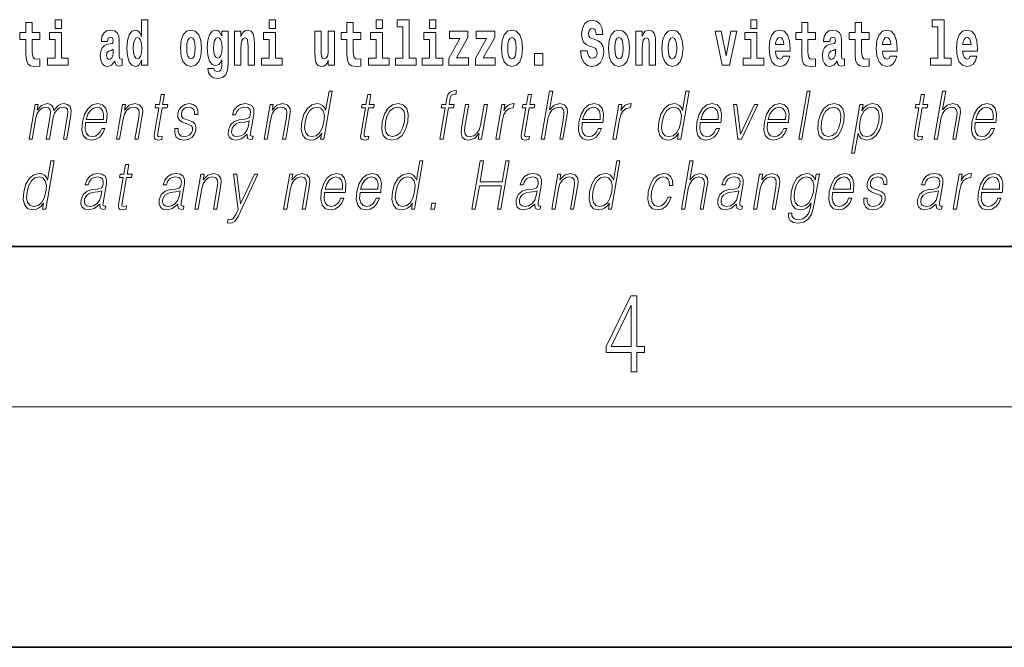
# Model space of a CAD drawing. Extents: x 0 to 210, y 0 to 297.
# Drawn here: x 162 to 187, y 0 to 16 of the extents above; entities that cross this region are included whole.
import ezdxf

# ---------------------------------------------------------------- set-up
doc = ezdxf.new("R2010")
doc.units = 0

msp = doc.modelspace()

# ---------------------------------------------------------------- linework, layer by layer
at = {"color": 7, "lineweight": 35}
for p, q in [((20, 10), (200, 10)), ((20, 10), (200, 10)), ((0, 0), (210, 0))]:
    msp.add_line(p, q, dxfattribs=at)
at = {"color": 7, "lineweight": 13}
msp.add_line((204, 6), (16, 6), dxfattribs=at)
for points in [[(162.885239, 15.339472), (162.695511, 15.339472), (162.695511, 15.588319), (162.539062, 15.588319), (162.539062, 15.339472), (162.390396, 15.339472), (162.390396, 15.16195), (162.539062, 15.16195), (162.539062, 14.783132), (162.549057, 14.64682), (162.584564, 14.55489), (162.652252, 14.504169), (162.758759, 14.486733), (162.885239, 14.494658), (162.885239, 14.67535), (162.812012, 14.66901), (162.752106, 14.68169), (162.716583, 14.71973), (162.699951, 14.781547), (162.695511, 14.863967), (162.695511, 15.16195), (162.885239, 15.16195)], [(163.268021, 15.654889), (163.268021, 15.439327), (163.424469, 15.439327), (163.424469, 15.654889)], [(165.424896, 14.648405), (165.424896, 14.51685), (165.583557, 14.51685), (165.583557, 15.654889), (165.424896, 15.654889), (165.424896, 15.23803), (165.392731, 15.309357), (165.357208, 15.360077), (165.317276, 15.388607), (165.270676, 15.398117), (165.186356, 15.366417), (165.119781, 15.277656), (165.076508, 15.135005), (165.060974, 14.943218), (165.076508, 14.749846), (165.119781, 14.60561), (165.186356, 14.51685), (165.270676, 14.486733), (165.31839, 14.496243), (165.358337, 14.524775), (165.392731, 14.575495)], [(168.611404, 15.65489), (168.611404, 15.439328), (168.767853, 15.439328), (168.767853, 15.65489)], [(170.900314, 15.339472), (170.710587, 15.339472), (170.710587, 15.58832), (170.554138, 15.58832), (170.554138, 15.339472), (170.405472, 15.339472), (170.405472, 15.16195), (170.554138, 15.16195), (170.554138, 14.783132), (170.564133, 14.646821), (170.59964, 14.55489), (170.667328, 14.504169), (170.773834, 14.486734), (170.900314, 14.494659), (170.900314, 14.675351), (170.827087, 14.669011), (170.767181, 14.681691), (170.731659, 14.719731), (170.715027, 14.781547), (170.710587, 14.863968), (170.710587, 15.16195), (170.900314, 15.16195)], [(171.283096, 15.65489), (171.283096, 15.439328), (171.439545, 15.439328), (171.439545, 15.65489)], [(171.806778, 15.477368), (171.951019, 15.477368), (171.951019, 14.692786), (171.767944, 14.692786), (171.767944, 14.51685), (172.284973, 14.51685), (172.284973, 14.692786), (172.107452, 14.692786), (172.107452, 15.65489), (171.806778, 15.65489)], [(172.618942, 15.65489), (172.618942, 15.439328), (172.775391, 15.439328), (172.775391, 15.65489)], [(176.943787, 15.288753), (176.924927, 15.439328), (176.871674, 15.551865), (176.786255, 15.62002), (176.669739, 15.64538), (176.564346, 15.62002), (176.483353, 15.548695), (176.431213, 15.439328), (176.413452, 15.298263), (176.425659, 15.182556), (176.46228, 15.096966), (176.524399, 15.036735), (176.613159, 14.997109), (176.689728, 14.971749), (176.74852, 14.944804), (176.785126, 14.905179), (176.798462, 14.840193), (176.789581, 14.778378), (176.766266, 14.732412), (176.727448, 14.702297), (176.677521, 14.692787), (176.628693, 14.705467), (176.589874, 14.741922), (176.564346, 14.800568), (176.554352, 14.879818), (176.389038, 14.879818), (176.411224, 14.713392), (176.468933, 14.589761), (176.55658, 14.51368), (176.670868, 14.486734), (176.796234, 14.51368), (176.888321, 14.585006), (176.946014, 14.700712), (176.965988, 14.852873), (176.949341, 14.986014), (176.90274, 15.073191), (176.8284, 15.130251), (176.72966, 15.168291), (176.665314, 15.188896), (176.619812, 15.214256), (176.590973, 15.252296), (176.582092, 15.314113), (176.607605, 15.404458), (176.637573, 15.429818), (176.678619, 15.440913), (176.717453, 15.429818), (176.74852, 15.401288), (176.775146, 15.301433), (176.775146, 15.288753)], [(180.634018, 15.654891), (180.634018, 15.439329), (180.790466, 15.439329), (180.790466, 15.654891)], [(182.255005, 15.339473), (182.065277, 15.339473), (182.065277, 15.588321), (181.908844, 15.588321), (181.908844, 15.339473), (181.760162, 15.339473), (181.760162, 15.161951), (181.908844, 15.161951), (181.908844, 14.783133), (181.918823, 14.646822), (181.95433, 14.554891), (182.022003, 14.50417), (182.12851, 14.486735), (182.255005, 14.49466), (182.255005, 14.675352), (182.181778, 14.669012), (182.121857, 14.681692), (182.086365, 14.719732), (182.069717, 14.781548), (182.065277, 14.863969), (182.065277, 15.161951), (182.255005, 15.161951)], [(183.590851, 15.339473), (183.401123, 15.339473), (183.401123, 15.588321), (183.24469, 15.588321), (183.24469, 15.339473), (183.096008, 15.339473), (183.096008, 15.161951), (183.24469, 15.161951), (183.24469, 14.783134), (183.254669, 14.646822), (183.290176, 14.554891), (183.357849, 14.50417), (183.464355, 14.486735), (183.590851, 14.49466), (183.590851, 14.675352), (183.517624, 14.669012), (183.457703, 14.681692), (183.422211, 14.719732), (183.405563, 14.781549), (183.401123, 14.863969), (183.401123, 15.161951), (183.590851, 15.161951)], [(185.165237, 15.477369), (185.309479, 15.477369), (185.309479, 14.692787), (185.126404, 14.692787), (185.126404, 14.51685), (185.643433, 14.51685), (185.643433, 14.692787), (185.465912, 14.692787), (185.465912, 15.654891), (185.165237, 15.654891)], [(163.595322, 14.692785), (163.424469, 14.692785), (163.424469, 15.339472), (163.123779, 15.339472), (163.123779, 15.16195), (163.268021, 15.16195), (163.268021, 14.692785), (163.078293, 14.692785), (163.078293, 14.516849), (163.595322, 14.516849)], [(164.573914, 15.11123), (164.59166, 15.19365), (164.648254, 15.22218), (164.700394, 15.19999), (164.71814, 15.13659), (164.711487, 15.087454), (164.689301, 15.063679), (164.649353, 15.054169), (164.587219, 15.044659), (164.502899, 15.012959), (164.441864, 14.954313), (164.405258, 14.870307), (164.393066, 14.760942), (164.405258, 14.64682), (164.441864, 14.559645), (164.500671, 14.507339), (164.580566, 14.486733), (164.67598, 14.52002), (164.759186, 14.619875), (164.771393, 14.562815), (164.794708, 14.524775), (164.827988, 14.505754), (164.875702, 14.497828), (164.938934, 14.510509), (164.938934, 14.67535), (164.912308, 14.670595), (164.876801, 14.6912), (164.870148, 14.756186), (164.870148, 15.13342), (164.856842, 15.249125), (164.816895, 15.331547), (164.746979, 15.380682), (164.648254, 15.398117), (164.552826, 15.377512), (164.481812, 15.322037), (164.436325, 15.23486), (164.421906, 15.12391), (164.421906, 15.111229)], [(166.394608, 14.941633), (166.412354, 14.746676), (166.464508, 14.604025), (166.547729, 14.51685), (166.658661, 14.486734), (166.768509, 14.51685), (166.851715, 14.604025), (166.90387, 14.746676), (166.922729, 14.941633), (166.90387, 15.135005), (166.851715, 15.279242), (166.767395, 15.366417), (166.657562, 15.398117), (166.547729, 15.366417), (166.464508, 15.279242), (166.412354, 15.135005)], [(167.432007, 14.52636), (167.425339, 14.455033), (167.405365, 14.402728), (167.369873, 14.372613), (167.316605, 14.361518), (167.253357, 14.382123), (167.232285, 14.439183), (167.083618, 14.439183), (167.083618, 14.436013), (167.099152, 14.331403), (167.145752, 14.253736), (167.223419, 14.206186), (167.331024, 14.188751), (167.448639, 14.212526), (167.527405, 14.279098), (167.570679, 14.394803), (167.585114, 14.55489), (167.585114, 15.369587), (167.432007, 15.369587), (167.432007, 15.244371), (167.362091, 15.360077), (167.321045, 15.388607), (167.272217, 15.398117), (167.187897, 15.366417), (167.121338, 15.279242), (167.078064, 15.141345), (167.062531, 14.960653), (167.078064, 14.767282), (167.121338, 14.62463), (167.187897, 14.53587), (167.272217, 14.505754), (167.358765, 14.540625), (167.394272, 14.58976), (167.432007, 14.662671)], [(167.749313, 15.368002), (167.749313, 14.51685), (167.907974, 14.51685), (167.907974, 14.940048), (167.912415, 15.055755), (167.929047, 15.138175), (167.961227, 15.18731), (168.011169, 15.204745), (168.052216, 15.188895), (168.074402, 15.147685), (168.082169, 15.07953), (168.084381, 14.990768), (168.084381, 14.51685), (168.243042, 14.51685), (168.243042, 15.033564), (168.237488, 15.185725), (168.215302, 15.299847), (168.164276, 15.371172), (168.073288, 15.396532), (168.020035, 15.387022), (167.975647, 15.358492), (167.939041, 15.309357), (167.907974, 15.238031), (167.907974, 15.368002)], [(168.938705, 14.692786), (168.767853, 14.692786), (168.767853, 15.339472), (168.467163, 15.339472), (168.467163, 15.16195), (168.611404, 15.16195), (168.611404, 14.692786), (168.421677, 14.692786), (168.421677, 14.51685), (168.938705, 14.51685)], [(170.246811, 14.51685), (170.246811, 15.368002), (170.088165, 15.368002), (170.088165, 14.944803), (170.082611, 14.827513), (170.065964, 14.745091), (170.033783, 14.695956), (169.98497, 14.680106), (169.941696, 14.694371), (169.91951, 14.738751), (169.911743, 14.810078), (169.910645, 14.906763), (169.910645, 15.368002), (169.751984, 15.368002), (169.751984, 14.851288), (169.756409, 14.697541), (169.778595, 14.58342), (169.829636, 14.51368), (169.921722, 14.488319), (169.974976, 14.497829), (170.019363, 14.524775), (170.055969, 14.57391), (170.088165, 14.646821), (170.088165, 14.51685)], [(171.610397, 14.692786), (171.439545, 14.692786), (171.439545, 15.339472), (171.138855, 15.339472), (171.138855, 15.16195), (171.283096, 15.16195), (171.283096, 14.692786), (171.093369, 14.692786), (171.093369, 14.51685), (171.610397, 14.51685)], [(172.946243, 14.692786), (172.775391, 14.692786), (172.775391, 15.339472), (172.474701, 15.339472), (172.474701, 15.161951), (172.618942, 15.161951), (172.618942, 14.692786), (172.429214, 14.692786), (172.429214, 14.51685), (172.946243, 14.51685)], [(173.574219, 15.209501), (173.574219, 15.368003), (173.111557, 15.368003), (173.111557, 15.184141), (173.373413, 15.184141), (173.093811, 14.683276), (173.093811, 14.51685), (173.589752, 14.51685), (173.589752, 14.700711), (173.286865, 14.700711)], [(174.242157, 15.209501), (174.242157, 15.368003), (173.77948, 15.368003), (173.77948, 15.184141), (174.041321, 15.184141), (173.761719, 14.683276), (173.761719, 14.51685), (174.25769, 14.51685), (174.25769, 14.700711), (173.954788, 14.700711)], [(174.409683, 14.941634), (174.427429, 14.746677), (174.479584, 14.604026), (174.562805, 14.51685), (174.673737, 14.486734), (174.783585, 14.51685), (174.866791, 14.604026), (174.918945, 14.746677), (174.937805, 14.941634), (174.918945, 15.135006), (174.866791, 15.279242), (174.782471, 15.366418), (174.672638, 15.398118), (174.562805, 15.366418), (174.479584, 15.279242), (174.427429, 15.135006)], [(177.081375, 14.941634), (177.099121, 14.746677), (177.151276, 14.604026), (177.234497, 14.51685), (177.345428, 14.486735), (177.455276, 14.51685), (177.538483, 14.604026), (177.590637, 14.746677), (177.609497, 14.941634), (177.590637, 15.135006), (177.538483, 15.279243), (177.454163, 15.366418), (177.34433, 15.398118), (177.234497, 15.366418), (177.151276, 15.279243), (177.099121, 15.135006)], [(177.768158, 15.368003), (177.768158, 14.51685), (177.926819, 14.51685), (177.926819, 14.940049), (177.931259, 15.055756), (177.947906, 15.138176), (177.980072, 15.187311), (178.029999, 15.204746), (178.071045, 15.188896), (178.093246, 15.147686), (178.101013, 15.079531), (178.103241, 14.990769), (178.103241, 14.51685), (178.261887, 14.51685), (178.261887, 15.033565), (178.256348, 15.185726), (178.234161, 15.299848), (178.183105, 15.371173), (178.092133, 15.396533), (178.038879, 15.387023), (177.994507, 15.358493), (177.957886, 15.309358), (177.926819, 15.238031), (177.926819, 15.368003)], [(178.417221, 14.941634), (178.434967, 14.746677), (178.487122, 14.604026), (178.570343, 14.51685), (178.681274, 14.486735), (178.791122, 14.51685), (178.874329, 14.604026), (178.926483, 14.746677), (178.945343, 14.941634), (178.926483, 15.135006), (178.874329, 15.279243), (178.790009, 15.366418), (178.680176, 15.398118), (178.570343, 15.366418), (178.487122, 15.279243), (178.434967, 15.135006)], [(179.747528, 15.368003), (179.926147, 14.51685), (180.109222, 14.51685), (180.285629, 15.368003), (180.138062, 15.368003), (180.019348, 14.756187), (179.896194, 15.368003)], [(180.961319, 14.692787), (180.790466, 14.692787), (180.790466, 15.339473), (180.489777, 15.339473), (180.489777, 15.161951), (180.634018, 15.161951), (180.634018, 14.692787), (180.44429, 14.692787), (180.44429, 14.51685), (180.961319, 14.51685)], [(181.442841, 14.745092), (181.409561, 14.691202), (181.361847, 14.672182), (181.319687, 14.684862), (181.286407, 14.722902), (181.261993, 14.786303), (181.2509, 14.873479), (181.622589, 14.873479), (181.623688, 14.930539), (181.605942, 15.131836), (181.553802, 15.279243), (181.470581, 15.368003), (181.357422, 15.398119), (181.249786, 15.366418), (181.16658, 15.277658), (181.113312, 15.133421), (181.095566, 14.943219), (181.113312, 14.749847), (181.16658, 14.605612), (181.247574, 14.51685), (181.354095, 14.486735), (181.442841, 14.502585), (181.513855, 14.548551), (181.568222, 14.627802), (181.609268, 14.745092)], [(182.607819, 15.111231), (182.62558, 15.193652), (182.682159, 15.222182), (182.734314, 15.199992), (182.75206, 15.136591), (182.745407, 15.087456), (182.723206, 15.063681), (182.683273, 15.054171), (182.62114, 15.044661), (182.536819, 15.01296), (182.4758, 14.954314), (182.439178, 14.870309), (182.426971, 14.760942), (182.439178, 14.646822), (182.4758, 14.559646), (182.534607, 14.50734), (182.614487, 14.486735), (182.7099, 14.52002), (182.793121, 14.619877), (182.805328, 14.562816), (182.828613, 14.524776), (182.861908, 14.505755), (182.909607, 14.49783), (182.972855, 14.51051), (182.972855, 14.675352), (182.946228, 14.670597), (182.910721, 14.691202), (182.904068, 14.756187), (182.904068, 15.133421), (182.890747, 15.249127), (182.8508, 15.331548), (182.780914, 15.380684), (182.682159, 15.398119), (182.586746, 15.377514), (182.515747, 15.322038), (182.470245, 15.234862), (182.455826, 15.123911), (182.455826, 15.111231)], [(184.114532, 14.745092), (184.081253, 14.691202), (184.033539, 14.672182), (183.991379, 14.684862), (183.958099, 14.722902), (183.933685, 14.786304), (183.922592, 14.873479), (184.294281, 14.873479), (184.29538, 14.930539), (184.277634, 15.131836), (184.225494, 15.279243), (184.142273, 15.368004), (184.029114, 15.398119), (183.921478, 15.366419), (183.838272, 15.277658), (183.785004, 15.133421), (183.767258, 14.943219), (183.785004, 14.749847), (183.838272, 14.605612), (183.919266, 14.51685), (184.025787, 14.486735), (184.114532, 14.502585), (184.185547, 14.548551), (184.239914, 14.627802), (184.28096, 14.745092)], [(186.118317, 14.745093), (186.085022, 14.691202), (186.037323, 14.672182), (185.995148, 14.684862), (185.961868, 14.722903), (185.937454, 14.786304), (185.926361, 14.873479), (186.29805, 14.873479), (186.299164, 14.93054), (186.281403, 15.131837), (186.229248, 15.279243), (186.146042, 15.368004), (186.032867, 15.398119), (185.925262, 15.366419), (185.842041, 15.277658), (185.788788, 15.133422), (185.771027, 14.94322), (185.788788, 14.749848), (185.842041, 14.605612), (185.923035, 14.51685), (186.029541, 14.486735), (186.118317, 14.502585), (186.189316, 14.548552), (186.243683, 14.627802), (186.284729, 14.745093)], [(165.323944, 15.207915), (165.369415, 15.19048), (165.40271, 15.141345), (165.424896, 15.057339), (165.432663, 14.943218), (165.424896, 14.827512), (165.40271, 14.743506), (165.368317, 14.692785), (165.323944, 14.676935), (165.28067, 14.692785), (165.247375, 14.743506), (165.226288, 14.827512), (165.219635, 14.943218), (165.226288, 15.057339), (165.247375, 15.13976), (165.28067, 15.19048)], [(166.658661, 15.2095), (166.703049, 15.192065), (166.736328, 15.141345), (166.756317, 15.057339), (166.764069, 14.943218), (166.756317, 14.827512), (166.736328, 14.743506), (166.703049, 14.692786), (166.658661, 14.676936), (166.61319, 14.692786), (166.579895, 14.745091), (166.559921, 14.830682), (166.553268, 14.949558), (166.559921, 15.060509), (166.580994, 15.141345), (166.614288, 15.192065)], [(167.328812, 14.694371), (167.285538, 14.710221), (167.251144, 14.757771), (167.228958, 14.835437), (167.221191, 14.943218), (167.228958, 15.057339), (167.250031, 15.13976), (167.284424, 15.19048), (167.328812, 15.207915), (167.373199, 15.19048), (167.408691, 15.141345), (167.429779, 15.06368), (167.43866, 14.960653), (167.430878, 14.844947), (167.408691, 14.762527), (167.374298, 14.710221)], [(174.673737, 15.209501), (174.718124, 15.192066), (174.751404, 15.141346), (174.771393, 15.05734), (174.779144, 14.943219), (174.771393, 14.827513), (174.751404, 14.743507), (174.718124, 14.692786), (174.673737, 14.676936), (174.628265, 14.692786), (174.594971, 14.745092), (174.574997, 14.830683), (174.568344, 14.949559), (174.574997, 15.06051), (174.596069, 15.141346), (174.629364, 15.192066)], [(177.345428, 15.209501), (177.389816, 15.192066), (177.423096, 15.141346), (177.443085, 15.05734), (177.450836, 14.943219), (177.443085, 14.827513), (177.423096, 14.743507), (177.389816, 14.692787), (177.345428, 14.676937), (177.299957, 14.692787), (177.266663, 14.745092), (177.246689, 14.830683), (177.240036, 14.949559), (177.246689, 15.06051), (177.267761, 15.141346), (177.301056, 15.192066)], [(178.681274, 15.209501), (178.725662, 15.192066), (178.758942, 15.141346), (178.778931, 15.057341), (178.786682, 14.943219), (178.778931, 14.827513), (178.758942, 14.743507), (178.725662, 14.692787), (178.681274, 14.676937), (178.635803, 14.692787), (178.602509, 14.745092), (178.582535, 14.830683), (178.575882, 14.949559), (178.582535, 15.060511), (178.603607, 15.141346), (178.636902, 15.192066)], [(181.460602, 15.036736), (181.254227, 15.036736), (181.263107, 15.109646), (181.286407, 15.165121), (181.318573, 15.199992), (181.357422, 15.212672), (181.398468, 15.199992), (181.430634, 15.166706), (181.450623, 15.111231)], [(184.132294, 15.036736), (183.925919, 15.036736), (183.934799, 15.109646), (183.958099, 15.165122), (183.990265, 15.199992), (184.029114, 15.212672), (184.07016, 15.199992), (184.102325, 15.166707), (184.122314, 15.111231)], [(186.136047, 15.036736), (185.929688, 15.036736), (185.938568, 15.109646), (185.961868, 15.165122), (185.994049, 15.199992), (186.032867, 15.212672), (186.073929, 15.199992), (186.10611, 15.166707), (186.126068, 15.111231)], [(164.715927, 14.821172), (164.707047, 14.756186), (164.683746, 14.707051), (164.649353, 14.67535), (164.608307, 14.66584), (164.562805, 14.692785), (164.546173, 14.762527), (164.559479, 14.830682), (164.599426, 14.867137), (164.667114, 14.886157), (164.715927, 14.919443)], [(175.239594, 14.808493), (175.239594, 14.51685), (175.443741, 14.51685), (175.443741, 14.808493)], [(182.749847, 14.821174), (182.740967, 14.756187), (182.717667, 14.707052), (182.683273, 14.675352), (182.642212, 14.665842), (182.596741, 14.692787), (182.580078, 14.762527), (182.593414, 14.830684), (182.633347, 14.867139), (182.701019, 14.886159), (182.749847, 14.919444)], [(165.995819, 13.788736), (165.91571, 13.788736), (165.872528, 13.540058), (165.77774, 13.540058), (165.763535, 13.458278), (165.858337, 13.458278), (165.748779, 12.827401), (165.739166, 12.74896), (165.745636, 12.693883), (165.773788, 12.663841), (165.827835, 12.652158), (165.929825, 12.670517), (165.943726, 12.750628), (165.863403, 12.733938), (165.824432, 12.755635), (165.828888, 12.827401), (165.938446, 13.458278), (166.06662, 13.458278), (166.080811, 13.540058), (165.952637, 13.540058)], [(170.185822, 13.873855), (170.105713, 13.873855), (170.021667, 13.38985), (169.990356, 13.463284), (169.946503, 13.518361), (169.886597, 13.550072), (169.812531, 13.561754), (169.680176, 13.530044), (169.567352, 13.441587), (169.47966, 13.298055), (169.424973, 13.106122), (169.41272, 12.912519), (169.449493, 12.770656), (169.528656, 12.680531), (169.648941, 12.650489), (169.727081, 12.662172), (169.797714, 12.692214), (169.863068, 12.745621), (169.922852, 12.820725), (169.897339, 12.673855), (169.977448, 12.673855)], [(171.151901, 13.788736), (171.071777, 13.788736), (171.028595, 13.540058), (170.933807, 13.540058), (170.919617, 13.458278), (171.014404, 13.458278), (170.904846, 12.827401), (170.895233, 12.74896), (170.901703, 12.693883), (170.929871, 12.663841), (170.983917, 12.652158), (171.085907, 12.670517), (171.099808, 12.750628), (171.01947, 12.733938), (170.980515, 12.755635), (170.98497, 12.827401), (171.094513, 13.458278), (171.222687, 13.458278), (171.236893, 13.540058), (171.108719, 13.540058)], [(172.872223, 12.673855), (172.952332, 12.673855), (173.088531, 13.458278), (173.21405, 13.458278), (173.228241, 13.540058), (173.102737, 13.540058), (173.12854, 13.688598), (173.160095, 13.770378), (173.228821, 13.797082), (173.271713, 13.790405), (173.287354, 13.880531), (173.246841, 13.885538), (173.171387, 13.873855), (173.114853, 13.840475), (173.074005, 13.782061), (173.050171, 13.698611), (173.022629, 13.540058), (172.921143, 13.540058), (172.906952, 13.458278), (173.008423, 13.458278)], [(175.159973, 13.788736), (175.079849, 13.788736), (175.036667, 13.540058), (174.941864, 13.540058), (174.927673, 13.458278), (175.022461, 13.458278), (174.912918, 12.827401), (174.903305, 12.74896), (174.90976, 12.693883), (174.937927, 12.663841), (174.991974, 12.652158), (175.093964, 12.670517), (175.10788, 12.750628), (175.027542, 12.733938), (174.988586, 12.755635), (174.993042, 12.827401), (175.102585, 13.458278), (175.230759, 13.458278), (175.244965, 13.540058), (175.116791, 13.540058)], [(175.402725, 12.673855), (175.482849, 12.673855), (175.571533, 13.184565), (175.607086, 13.304731), (175.666779, 13.394856), (175.743408, 13.451602), (175.835297, 13.473299), (175.918884, 13.45494), (175.962265, 13.40487), (175.972855, 13.319752), (175.958664, 13.199585), (175.867371, 12.673855), (175.947479, 12.673855), (176.039062, 13.201254), (176.058838, 13.338111), (176.052475, 13.439919), (175.985046, 13.528375), (175.866669, 13.561754), (175.726196, 13.521699), (175.609772, 13.40487), (175.691223, 13.873855), (175.611115, 13.873855)], [(179.098938, 13.873855), (179.018829, 13.873855), (178.934784, 13.38985), (178.903473, 13.463284), (178.859634, 13.518361), (178.799713, 13.550072), (178.725647, 13.561754), (178.593292, 13.530044), (178.480469, 13.441587), (178.392792, 13.298055), (178.338104, 13.106122), (178.325836, 12.912519), (178.362625, 12.770656), (178.441772, 12.680531), (178.562073, 12.650489), (178.640198, 12.662172), (178.710846, 12.692214), (178.776184, 12.745621), (178.835968, 12.820725), (178.810455, 12.673855), (178.890564, 12.673855)], [(181.833649, 12.673855), (181.913773, 12.673855), (182.122162, 13.873855), (182.042023, 13.873855)], [(184.973007, 13.788736), (184.892883, 13.788736), (184.849701, 13.540058), (184.754913, 13.540058), (184.740723, 13.458278), (184.83551, 13.458278), (184.725952, 12.827401), (184.716339, 12.74896), (184.722809, 12.693883), (184.750977, 12.663841), (184.805023, 12.652158), (184.907013, 12.670517), (184.920914, 12.750628), (184.840576, 12.733938), (184.80162, 12.755635), (184.806076, 12.827401), (184.915619, 13.458278), (185.043793, 13.458278), (185.057999, 13.540058), (184.929825, 13.540058)], [(185.215759, 12.673855), (185.295883, 12.673855), (185.384567, 13.184565), (185.42012, 13.304731), (185.479828, 13.394856), (185.556442, 13.451602), (185.648346, 13.473299), (185.731934, 13.45494), (185.775299, 13.40487), (185.785889, 13.319752), (185.771698, 13.199585), (185.68042, 12.673855), (185.760529, 12.673855), (185.852112, 13.201254), (185.871872, 13.338111), (185.865509, 13.439919), (185.798096, 13.528375), (185.679718, 13.561754), (185.539246, 13.521699), (185.422821, 13.40487), (185.504272, 13.873855), (185.424133, 13.873855)], [(162.615875, 12.673855), (162.695999, 12.673855), (162.789032, 13.209599), (162.822266, 13.316414), (162.878143, 13.399863), (162.951508, 13.453271), (163.039108, 13.473299), (163.100876, 13.459947), (163.139313, 13.419891), (163.154419, 13.353131), (163.147537, 13.259668), (163.045807, 12.673855), (163.125931, 12.673855), (163.220123, 13.216275), (163.251434, 13.319752), (163.307037, 13.401532), (163.380096, 13.453271), (163.467697, 13.473299), (163.532135, 13.459947), (163.572495, 13.423229), (163.586853, 13.359808), (163.579208, 13.269682), (163.475739, 12.673855), (163.555847, 12.673855), (163.660767, 13.278028), (163.667526, 13.401532), (163.64151, 13.489988), (163.580017, 13.543396), (163.485718, 13.561754), (163.412933, 13.550072), (163.346008, 13.518361), (163.233185, 13.391519), (163.218948, 13.463284), (163.185486, 13.516692), (163.133881, 13.550072), (163.065155, 13.561754), (162.928101, 13.518361), (162.816147, 13.396525), (162.841064, 13.540058), (162.766296, 13.540058)], [(164.029388, 13.087763), (164.546097, 13.087763), (164.55188, 13.121142), (164.562988, 13.308069), (164.529633, 13.446595), (164.450943, 13.531713), (164.333328, 13.561754), (164.199646, 13.530044), (164.089478, 13.441587), (164.002838, 13.296386), (163.949203, 13.102784), (163.935898, 12.910851), (163.971344, 12.768987), (164.050781, 12.680531), (164.172424, 12.650489), (164.285675, 12.672186), (164.382309, 12.728931), (164.459671, 12.820725), (164.511246, 12.940892), (164.431122, 12.940892), (164.392319, 12.855774), (164.33725, 12.792353), (164.270203, 12.752297), (164.193115, 12.738945), (164.104752, 12.760642), (164.045868, 12.82907), (164.019028, 12.935885), (164.028503, 13.082756)], [(164.797089, 12.673855), (164.877197, 12.673855), (164.965881, 13.184565), (165.001434, 13.304731), (165.060089, 13.396525), (165.136719, 13.453271), (165.22699, 13.473299), (165.30954, 13.456609), (165.354523, 13.408208), (165.365997, 13.328096), (165.354294, 13.214606), (165.260391, 12.673855), (165.340515, 12.673855), (165.436432, 13.226289), (165.453308, 13.346456), (165.445496, 13.439919), (165.378067, 13.528375), (165.258362, 13.561754), (165.117889, 13.521699), (165.000885, 13.401532), (165.024933, 13.540058), (164.947495, 13.540058)], [(166.256165, 12.94423), (166.255035, 12.822394), (166.293549, 12.728931), (166.367813, 12.672186), (166.474854, 12.650489), (166.58783, 12.670517), (166.679306, 12.720587), (166.746338, 12.799028), (166.78241, 12.899168), (166.784714, 12.989293), (166.758911, 13.056052), (166.701904, 13.104453), (166.61377, 13.142839), (166.522552, 13.171212), (166.457016, 13.201254), (166.421066, 13.247986), (166.419708, 13.324759), (166.439209, 13.383173), (166.478317, 13.431574), (166.532928, 13.461616), (166.600388, 13.473299), (166.671509, 13.459947), (166.719879, 13.423229), (166.745789, 13.364815), (166.748169, 13.286372), (166.830963, 13.286372), (166.82692, 13.401532), (166.789917, 13.488319), (166.717743, 13.541727), (166.617081, 13.561754), (166.514801, 13.541727), (166.431335, 13.491657), (166.368011, 13.411546), (166.33461, 13.311407), (166.332489, 13.214606), (166.369263, 13.149515), (166.438293, 13.101115), (166.541107, 13.062728), (166.616577, 13.036024), (166.67041, 13.007651), (166.699219, 12.965927), (166.699921, 12.900837), (166.674988, 12.834078), (166.630234, 12.784008), (166.567017, 12.750628), (166.486206, 12.738945), (166.414062, 12.753966), (166.363892, 12.795691), (166.337814, 12.860781), (166.338959, 12.94423)], [(168.060989, 12.799028), (168.05867, 12.785677), (168.067047, 12.695552), (168.136612, 12.66551), (168.195465, 12.673855), (168.208511, 12.74896), (168.178848, 12.747291), (168.139313, 12.765649), (168.143372, 12.827401), (168.225372, 13.299725), (168.227448, 13.411546), (168.193848, 13.494995), (168.122162, 13.543396), (168.017197, 13.561754), (167.898895, 13.541727), (167.803589, 13.484982), (167.733475, 13.396525), (167.693451, 13.281365), (167.772232, 13.281365), (167.801422, 13.364815), (167.850555, 13.424898), (167.916733, 13.459947), (168.001831, 13.473299), (168.079926, 13.461616), (168.127228, 13.426567), (168.146469, 13.368153), (168.141327, 13.284703), (168.126999, 13.232965), (168.102051, 13.204592), (168.061768, 13.187902), (168.000397, 13.172881), (167.865601, 13.157861), (167.741455, 13.119473), (167.643585, 13.032686), (167.592957, 12.902506), (167.589661, 12.799028), (167.622772, 12.720587), (167.686188, 12.670517), (167.779129, 12.652158), (167.921417, 12.687206)], [(168.483612, 12.673855), (168.563736, 12.673855), (168.65242, 13.184565), (168.687973, 13.304731), (168.746643, 13.396525), (168.823242, 13.453271), (168.913513, 13.473299), (168.996063, 13.456609), (169.041077, 13.408208), (169.052521, 13.328096), (169.040833, 13.214606), (168.94693, 12.673855), (169.027039, 12.673855), (169.122986, 13.226289), (169.139832, 13.346456), (169.132034, 13.439919), (169.064606, 13.528375), (168.944901, 13.561754), (168.804413, 13.521699), (168.687424, 13.401532), (168.711487, 13.540058), (168.634033, 13.540058)], [(171.435013, 13.106122), (171.421417, 12.912519), (171.459259, 12.768987), (171.544037, 12.680531), (171.67395, 12.652158), (171.814026, 12.682199), (171.92923, 12.768987), (172.015579, 12.912519), (172.071899, 13.106122), (172.082825, 13.299725), (172.046036, 13.441587), (171.961243, 13.530044), (171.831909, 13.561754), (171.691544, 13.530044), (171.57605, 13.441587), (171.488373, 13.298055)], [(174.061157, 13.540058), (173.981033, 13.540058), (173.892059, 13.027679), (173.854889, 12.905844), (173.796509, 12.815719), (173.718262, 12.757304), (173.626953, 12.738945), (173.549164, 12.752297), (173.503586, 12.797359), (173.488586, 12.872464), (173.49942, 12.980948), (173.596497, 13.540058), (173.516388, 13.540058), (173.415253, 12.957582), (173.405121, 12.822394), (173.432678, 12.727262), (173.496246, 12.670517), (173.596909, 12.650489), (173.738434, 12.688876), (173.857346, 12.812381), (173.833282, 12.673855), (173.910736, 12.673855)], [(174.270981, 12.673855), (174.351105, 12.673855), (174.43457, 13.154523), (174.47081, 13.286372), (174.526047, 13.381504), (174.601318, 13.43825), (174.69693, 13.458278), (174.707611, 13.458278), (174.725586, 13.561754), (174.716248, 13.561754), (174.643433, 13.550072), (174.579468, 13.52003), (174.521851, 13.464953), (174.472473, 13.388181), (174.49884, 13.540058), (174.421387, 13.540058)], [(176.425018, 13.087763), (176.941727, 13.087763), (176.94751, 13.121142), (176.958618, 13.308069), (176.925262, 13.446595), (176.846573, 13.531713), (176.728958, 13.561754), (176.595276, 13.530044), (176.485107, 13.441587), (176.398468, 13.296386), (176.344833, 13.102784), (176.331528, 12.910851), (176.366974, 12.768987), (176.446411, 12.680531), (176.568054, 12.650489), (176.681305, 12.672186), (176.777939, 12.728931), (176.855301, 12.820725), (176.906876, 12.940892), (176.826752, 12.940892), (176.787949, 12.855774), (176.73288, 12.792353), (176.665833, 12.752297), (176.588745, 12.738945), (176.500381, 12.760642), (176.441498, 12.82907), (176.414658, 12.935885), (176.424133, 13.082756)], [(177.192719, 12.673855), (177.272827, 12.673855), (177.356293, 13.154523), (177.392548, 13.286372), (177.447784, 13.381504), (177.523056, 13.43825), (177.618668, 13.458278), (177.629349, 13.458278), (177.647308, 13.561754), (177.63797, 13.561754), (177.56517, 13.550072), (177.501205, 13.52003), (177.443573, 13.464953), (177.394196, 13.388181), (177.420563, 13.540058), (177.343124, 13.540058)], [(179.372101, 13.087763), (179.888824, 13.087763), (179.894608, 13.121142), (179.905701, 13.308069), (179.872345, 13.446595), (179.793671, 13.531713), (179.676056, 13.561754), (179.542358, 13.530044), (179.432205, 13.441587), (179.345566, 13.296386), (179.291931, 13.102784), (179.278625, 12.910851), (179.314072, 12.768987), (179.393509, 12.680531), (179.515137, 12.650489), (179.628387, 12.672186), (179.725037, 12.728931), (179.802399, 12.820725), (179.853973, 12.940892), (179.773849, 12.940892), (179.735046, 12.855774), (179.679962, 12.792353), (179.612915, 12.752297), (179.535828, 12.738945), (179.447479, 12.760642), (179.388596, 12.82907), (179.361755, 12.935885), (179.371231, 13.082756)], [(180.314713, 12.673855), (180.404175, 12.673855), (180.813614, 13.540058), (180.730835, 13.540058), (180.383942, 12.795691), (180.29155, 13.540058), (180.204773, 13.540058)], [(181.057953, 13.087763), (181.574661, 13.087763), (181.580444, 13.121142), (181.591553, 13.308069), (181.558197, 13.446595), (181.479507, 13.531713), (181.361893, 13.561754), (181.22821, 13.530044), (181.118042, 13.441587), (181.031403, 13.296386), (180.977768, 13.102784), (180.964462, 12.910851), (180.999908, 12.768987), (181.079346, 12.680531), (181.200989, 12.650489), (181.31424, 12.672186), (181.410873, 12.728931), (181.488235, 12.820725), (181.53981, 12.940892), (181.459686, 12.940892), (181.420883, 12.855774), (181.365814, 12.792353), (181.298767, 12.752297), (181.22168, 12.738945), (181.133316, 12.760642), (181.074432, 12.82907), (181.047592, 12.935885), (181.057068, 13.082756)], [(182.321045, 13.106122), (182.307449, 12.912519), (182.345276, 12.768987), (182.430054, 12.680531), (182.559998, 12.652158), (182.700058, 12.682199), (182.815277, 12.768987), (182.901611, 12.912519), (182.957932, 13.106122), (182.968842, 13.299725), (182.932068, 13.441587), (182.84729, 13.530044), (182.717941, 13.561754), (182.577576, 13.530044), (182.462082, 13.441587), (182.37439, 13.298055)], [(183.147827, 12.325037), (183.227936, 12.325037), (183.314606, 12.824063), (183.346649, 12.747291), (183.390503, 12.692214), (183.523453, 12.650489), (183.656845, 12.680531), (183.769684, 12.768987), (183.857361, 12.912519), (183.913666, 13.106122), (183.924301, 13.298055), (183.887817, 13.441587), (183.807037, 13.530044), (183.685699, 13.561754), (183.604889, 13.550072), (183.533966, 13.518361), (183.46936, 13.461616), (183.411972, 13.384842), (183.438934, 13.540058), (183.35881, 13.540058)], [(186.238052, 13.087763), (186.754761, 13.087763), (186.760559, 13.121142), (186.771667, 13.308069), (186.738297, 13.446595), (186.659607, 13.531713), (186.541992, 13.561754), (186.40831, 13.530044), (186.298157, 13.441587), (186.211517, 13.296386), (186.157867, 13.102784), (186.144562, 12.910851), (186.180023, 12.768987), (186.25946, 12.680531), (186.381088, 12.650489), (186.494339, 12.672186), (186.590973, 12.728931), (186.668335, 12.820725), (186.71991, 12.940892), (186.639801, 12.940892), (186.600983, 12.855774), (186.545914, 12.792353), (186.478882, 12.752297), (186.401794, 12.738945), (186.313416, 12.760642), (186.254547, 12.82907), (186.227692, 12.935885), (186.237183, 13.082756)], [(164.043579, 13.169543), (164.085632, 13.296386), (164.147552, 13.391519), (164.226074, 13.451602), (164.316635, 13.473299), (164.396973, 13.451602), (164.453583, 13.393188), (164.479507, 13.296386), (164.477509, 13.169543)], [(169.507751, 13.106122), (169.549683, 13.263006), (169.616409, 13.378166), (169.703354, 13.448264), (169.807846, 13.473299), (169.902298, 13.448264), (169.963562, 13.378166), (169.990295, 13.263006), (169.97908, 13.106122), (169.935516, 12.947568), (169.870117, 12.832408), (169.783173, 12.762311), (169.680328, 12.738945), (169.584229, 12.762311), (169.52327, 12.834078), (169.496536, 12.949237)], [(171.517792, 13.106122), (171.561066, 13.263006), (171.62645, 13.378166), (171.713394, 13.448264), (171.816559, 13.473299), (171.911011, 13.448264), (171.973602, 13.378166), (171.998993, 13.263006), (171.98912, 13.106122), (171.944229, 12.947568), (171.87912, 12.834078), (171.792175, 12.76398), (171.689316, 12.740614), (171.594574, 12.76398), (171.531982, 12.834078), (171.504944, 12.947568)], [(176.439209, 13.169543), (176.481262, 13.296386), (176.543182, 13.391519), (176.621704, 13.451602), (176.712265, 13.473299), (176.792603, 13.451602), (176.849213, 13.393188), (176.875137, 13.296386), (176.873138, 13.169543)], [(178.420883, 13.106122), (178.462799, 13.263006), (178.529541, 13.378166), (178.616486, 13.448264), (178.720978, 13.473299), (178.81543, 13.448264), (178.876678, 13.378166), (178.903412, 13.263006), (178.892212, 13.106122), (178.848648, 12.947568), (178.783249, 12.832408), (178.696304, 12.762311), (178.593445, 12.738945), (178.49736, 12.762311), (178.436401, 12.834078), (178.409668, 12.949237)], [(179.386292, 13.169543), (179.428345, 13.296386), (179.490265, 13.391519), (179.568787, 13.451602), (179.659363, 13.473299), (179.7397, 13.451602), (179.79631, 13.393188), (179.822235, 13.296386), (179.820221, 13.169543)], [(181.072144, 13.169543), (181.114197, 13.296386), (181.176117, 13.391519), (181.254639, 13.451602), (181.3452, 13.473299), (181.425537, 13.451602), (181.482147, 13.393188), (181.508072, 13.296386), (181.506073, 13.169543)], [(182.403839, 13.106122), (182.447083, 13.263006), (182.512482, 13.378166), (182.599426, 13.448264), (182.702576, 13.473299), (182.797028, 13.448264), (182.859619, 13.378166), (182.88504, 13.263006), (182.875153, 13.106122), (182.830261, 12.947568), (182.765152, 12.834078), (182.678207, 12.76398), (182.575348, 12.740614), (182.480591, 12.76398), (182.417999, 12.834078), (182.390991, 12.947568)], [(183.360901, 13.106122), (183.402832, 13.263006), (183.468231, 13.378166), (183.553833, 13.448264), (183.658325, 13.473299), (183.752777, 13.448264), (183.815369, 13.378166), (183.840775, 13.263006), (183.830902, 13.106122), (183.786011, 12.947568), (183.720612, 12.832408), (183.633667, 12.762311), (183.530792, 12.738945), (183.43605, 12.762311), (183.375092, 12.834078), (183.348358, 12.949237)], [(186.252258, 13.169543), (186.294312, 13.296386), (186.356216, 13.391519), (186.434753, 13.451602), (186.525299, 13.473299), (186.605652, 13.451602), (186.662262, 13.393188), (186.688171, 13.296386), (186.686188, 13.169543)], [(168.114365, 13.129488), (168.094543, 13.007651), (168.056152, 12.894161), (167.992249, 12.810712), (167.905548, 12.757304), (167.803833, 12.740614), (167.740448, 12.752297), (167.696548, 12.784008), (167.674835, 12.835747), (167.676025, 12.904175), (167.695801, 12.964258), (167.734161, 13.015997), (167.789185, 13.056052), (167.862793, 13.087763), (168.00235, 13.099446)], [(163.243927, 12.132246), (163.163818, 12.132246), (163.079773, 11.64824), (163.048462, 11.721675), (163.004608, 11.776752), (162.944702, 11.808462), (162.870636, 11.820146), (162.738281, 11.788435), (162.625458, 11.699979), (162.537766, 11.556446), (162.483078, 11.364512), (162.470825, 11.17091), (162.507599, 11.029047), (162.586761, 10.938922), (162.707047, 10.908879), (162.785187, 10.920563), (162.85582, 10.950604), (162.921173, 11.004012), (162.980957, 11.079116), (162.955444, 10.932245), (163.035553, 10.932245)], [(165.105667, 12.047128), (165.025543, 12.047128), (164.982361, 11.798449), (164.887573, 11.798449), (164.873383, 11.716668), (164.96817, 11.716668), (164.858612, 11.085793), (164.848999, 11.00735), (164.855469, 10.952273), (164.883636, 10.922232), (164.937683, 10.910549), (165.039673, 10.928907), (165.053574, 11.009019), (164.973236, 10.992329), (164.93428, 11.014026), (164.938736, 11.085793), (165.048279, 11.716668), (165.176453, 11.716668), (165.190659, 11.798449), (165.062485, 11.798449)], [(172.45105, 12.132246), (172.370941, 12.132246), (172.286896, 11.64824), (172.255585, 11.721676), (172.211731, 11.776752), (172.151825, 11.808463), (172.077744, 11.820146), (171.945389, 11.788435), (171.832565, 11.699979), (171.744873, 11.556446), (171.690186, 11.364512), (171.677933, 11.170911), (171.714722, 11.029047), (171.793869, 10.938922), (171.914154, 10.90888), (171.992294, 10.920563), (172.062927, 10.950604), (172.128281, 11.004012), (172.188065, 11.079117), (172.162567, 10.932246), (172.242676, 10.932246)], [(173.670563, 10.932246), (173.758682, 10.932246), (173.859528, 11.513052), (174.409637, 11.513052), (174.308777, 10.932246), (174.396912, 10.932246), (174.605286, 12.132246), (174.517151, 12.132246), (174.426727, 11.611523), (173.876648, 11.611523), (173.967056, 12.132246), (173.878937, 12.132246)], [(177.371033, 12.132246), (177.290924, 12.132246), (177.206879, 11.64824), (177.175568, 11.721676), (177.131714, 11.776752), (177.071808, 11.808463), (176.997742, 11.820146), (176.865387, 11.788435), (176.752563, 11.699979), (176.664871, 11.556446), (176.610184, 11.364513), (176.597931, 11.170911), (176.634705, 11.029047), (176.713867, 10.938922), (176.834152, 10.90888), (176.912292, 10.920563), (176.982925, 10.950604), (177.048279, 11.004012), (177.108063, 11.079117), (177.08255, 10.932246), (177.162659, 10.932246)], [(178.906982, 10.932246), (178.987106, 10.932246), (179.07579, 11.442955), (179.111343, 11.563122), (179.171051, 11.653248), (179.247665, 11.709992), (179.339569, 11.731689), (179.423157, 11.713331), (179.466522, 11.663261), (179.477112, 11.578143), (179.462921, 11.457976), (179.371643, 10.932246), (179.451752, 10.932246), (179.543335, 11.459645), (179.563095, 11.596502), (179.556732, 11.69831), (179.489319, 11.786766), (179.370941, 11.820146), (179.230469, 11.78009), (179.114044, 11.663261), (179.19548, 12.132246), (179.115372, 12.132246)], [(164.383957, 11.05742), (164.381638, 11.044067), (164.390015, 10.953942), (164.459579, 10.923901), (164.518433, 10.932245), (164.531479, 11.00735), (164.501816, 11.005681), (164.46228, 11.024039), (164.466339, 11.085793), (164.54834, 11.558115), (164.550415, 11.669937), (164.516815, 11.753386), (164.445129, 11.801786), (164.340164, 11.820146), (164.221863, 11.800117), (164.126556, 11.743372), (164.056442, 11.654916), (164.016418, 11.539756), (164.0952, 11.539756), (164.12439, 11.623205), (164.173523, 11.683289), (164.2397, 11.718337), (164.324799, 11.731689), (164.402893, 11.720006), (164.450195, 11.684958), (164.469437, 11.626543), (164.464294, 11.543094), (164.449966, 11.491356), (164.425018, 11.462983), (164.384735, 11.446293), (164.323364, 11.431272), (164.188568, 11.416251), (164.064423, 11.377865), (163.966553, 11.291078), (163.915924, 11.160896), (163.912628, 11.05742), (163.94574, 10.978977), (164.009155, 10.928907), (164.102097, 10.910549), (164.244385, 10.945598)], [(166.335251, 11.05742), (166.332932, 11.044067), (166.341309, 10.953942), (166.410873, 10.923901), (166.469727, 10.932245), (166.482773, 11.00735), (166.45311, 11.005681), (166.413574, 11.02404), (166.417633, 11.085793), (166.499634, 11.558115), (166.501709, 11.669937), (166.468109, 11.753386), (166.396423, 11.801786), (166.291458, 11.820146), (166.173157, 11.800117), (166.07785, 11.743372), (166.007736, 11.654916), (165.967712, 11.539756), (166.046494, 11.539756), (166.075684, 11.623205), (166.124817, 11.683289), (166.190994, 11.718337), (166.276093, 11.731689), (166.354187, 11.720006), (166.401489, 11.684958), (166.420731, 11.626543), (166.415588, 11.543094), (166.40126, 11.491356), (166.376312, 11.462983), (166.336029, 11.446293), (166.274658, 11.431273), (166.139862, 11.416251), (166.015717, 11.377865), (165.917847, 11.291078), (165.867218, 11.160896), (165.863922, 11.05742), (165.897034, 10.978977), (165.960449, 10.928907), (166.053391, 10.910549), (166.195679, 10.945598)], [(166.757874, 10.932245), (166.837997, 10.932245), (166.926682, 11.442955), (166.962234, 11.563122), (167.020905, 11.654916), (167.097504, 11.711661), (167.187775, 11.731689), (167.270325, 11.714999), (167.315338, 11.666599), (167.326782, 11.586488), (167.315094, 11.472997), (167.221191, 10.932245), (167.3013, 10.932245), (167.397247, 11.484679), (167.414093, 11.604847), (167.406296, 11.69831), (167.338867, 11.786766), (167.219162, 11.820146), (167.078674, 11.78009), (166.961685, 11.659923), (166.985748, 11.798449), (166.908295, 11.798449)], [(168.973541, 10.932245), (169.05365, 10.932245), (169.142334, 11.442955), (169.177887, 11.563122), (169.236557, 11.654916), (169.313171, 11.711661), (169.403442, 11.731689), (169.485992, 11.714999), (169.530991, 11.666599), (169.54245, 11.586488), (169.530762, 11.472997), (169.436859, 10.932245), (169.516968, 10.932245), (169.6129, 11.484679), (169.629761, 11.604847), (169.621948, 11.69831), (169.554535, 11.786766), (169.434814, 11.820146), (169.294342, 11.78009), (169.177338, 11.659923), (169.201401, 11.798449), (169.123962, 11.798449)], [(169.993164, 11.346154), (170.509872, 11.346154), (170.515656, 11.379534), (170.526764, 11.56646), (170.493408, 11.704986), (170.414719, 11.790104), (170.297104, 11.820146), (170.163422, 11.788435), (170.053253, 11.699979), (169.966614, 11.554777), (169.912979, 11.361175), (169.899673, 11.169242), (169.93512, 11.027378), (170.014557, 10.938922), (170.1362, 10.90888), (170.249451, 10.930576), (170.346085, 10.987322), (170.423447, 11.079117), (170.475021, 11.199284), (170.394897, 11.199284), (170.356094, 11.114165), (170.301025, 11.050744), (170.233978, 11.010688), (170.156891, 10.997336), (170.068527, 11.019032), (170.009644, 11.087461), (169.982803, 11.194276), (169.992279, 11.341147)], [(170.880798, 11.346154), (171.397522, 11.346154), (171.40332, 11.379534), (171.414413, 11.56646), (171.381042, 11.704986), (171.302368, 11.790104), (171.184753, 11.820146), (171.051056, 11.788435), (170.940918, 11.699979), (170.854279, 11.554777), (170.800629, 11.361175), (170.787323, 11.169242), (170.822784, 11.027378), (170.902222, 10.938922), (171.023834, 10.90888), (171.137085, 10.930576), (171.233734, 10.987322), (171.311096, 11.079117), (171.362671, 11.199284), (171.282562, 11.199284), (171.243744, 11.114165), (171.18866, 11.050744), (171.121628, 11.010688), (171.04454, 10.997336), (170.956177, 11.019032), (170.897308, 11.087461), (170.870453, 11.194277), (170.879944, 11.341147)], [(175.246201, 11.05742), (175.243881, 11.044067), (175.252258, 10.953942), (175.321823, 10.923901), (175.380676, 10.932246), (175.393723, 11.00735), (175.364059, 11.005681), (175.324524, 11.02404), (175.328583, 11.085793), (175.410583, 11.558115), (175.412659, 11.669937), (175.379059, 11.753386), (175.307373, 11.801786), (175.202408, 11.820146), (175.084106, 11.800117), (174.9888, 11.743372), (174.918686, 11.654916), (174.878662, 11.539756), (174.957443, 11.539756), (174.986633, 11.623205), (175.035767, 11.683289), (175.101944, 11.718338), (175.187042, 11.731689), (175.265137, 11.720007), (175.312439, 11.684958), (175.33168, 11.626543), (175.326538, 11.543095), (175.31221, 11.491356), (175.287262, 11.462983), (175.246979, 11.446293), (175.185608, 11.431273), (175.050812, 11.416251), (174.926666, 11.377865), (174.828796, 11.291078), (174.778168, 11.160896), (174.774872, 11.05742), (174.807983, 10.978977), (174.871399, 10.928907), (174.96434, 10.910549), (175.106628, 10.945598)], [(175.668823, 10.932246), (175.748947, 10.932246), (175.837631, 11.442955), (175.873184, 11.563122), (175.931854, 11.654916), (176.008453, 11.711661), (176.098724, 11.731689), (176.181274, 11.715), (176.226288, 11.666599), (176.237732, 11.586488), (176.226044, 11.472997), (176.132141, 10.932246), (176.21225, 10.932246), (176.308197, 11.48468), (176.325043, 11.604847), (176.317245, 11.69831), (176.249817, 11.786766), (176.130112, 11.820146), (175.989624, 11.78009), (175.872635, 11.659924), (175.896698, 11.798449), (175.819244, 11.798449)], [(178.566574, 11.230994), (178.525436, 11.132524), (178.468628, 11.059089), (178.400726, 11.014026), (178.324677, 10.999005), (178.23526, 11.022371), (178.176971, 11.094137), (178.150238, 11.209297), (178.161743, 11.367851), (178.204437, 11.521398), (178.271149, 11.636558), (178.354095, 11.706655), (178.450577, 11.731689), (178.520065, 11.716669), (178.572906, 11.674944), (178.602692, 11.608185), (178.610611, 11.523067), (178.688049, 11.523067), (178.683563, 11.643233), (178.643707, 11.736696), (178.56897, 11.798449), (178.465942, 11.820146), (178.332245, 11.788435), (178.219131, 11.69831), (178.132492, 11.553108), (178.077515, 11.359506), (178.065826, 11.169242), (178.101578, 11.029047), (178.182343, 10.940591), (178.302643, 10.910549), (178.418564, 10.932246), (178.5177, 10.995667), (178.593842, 11.095806), (178.646698, 11.230994)], [(180.282349, 11.05742), (180.280029, 11.044068), (180.288422, 10.953942), (180.357971, 10.923901), (180.41684, 10.932246), (180.429871, 11.00735), (180.400208, 11.005681), (180.360687, 11.02404), (180.364731, 11.085793), (180.446747, 11.558115), (180.448807, 11.669937), (180.415222, 11.753386), (180.343521, 11.801787), (180.238556, 11.820146), (180.120255, 11.800117), (180.024963, 11.743373), (179.954834, 11.654917), (179.914825, 11.539757), (179.993591, 11.539757), (180.022781, 11.623205), (180.07193, 11.683289), (180.138092, 11.718338), (180.223206, 11.731689), (180.301285, 11.720007), (180.348602, 11.684958), (180.367828, 11.626544), (180.362686, 11.543095), (180.348358, 11.491356), (180.32341, 11.462983), (180.283127, 11.446293), (180.221771, 11.431273), (180.086975, 11.416251), (179.962814, 11.377865), (179.86496, 11.291078), (179.814316, 11.160897), (179.811035, 11.05742), (179.844147, 10.978977), (179.907562, 10.928908), (180.000488, 10.910549), (180.142776, 10.945598)], [(180.704987, 10.932246), (180.785095, 10.932246), (180.873779, 11.442955), (180.909332, 11.563122), (180.968002, 11.654917), (181.044617, 11.711662), (181.134888, 11.731689), (181.217438, 11.715), (181.262436, 11.666599), (181.273895, 11.586488), (181.262207, 11.472997), (181.168304, 10.932246), (181.248413, 10.932246), (181.344345, 11.48468), (181.361206, 11.604847), (181.353394, 11.69831), (181.28598, 11.786766), (181.16626, 11.820146), (181.025787, 11.78009), (180.908783, 11.659924), (180.932846, 11.798449), (180.855408, 11.798449)], [(182.349228, 11.798449), (182.269119, 11.798449), (182.243042, 11.64824), (182.210678, 11.723345), (182.165207, 11.776752), (182.105286, 11.808463), (182.032562, 11.820146), (181.900208, 11.788435), (181.788422, 11.69831), (181.700745, 11.554777), (181.646332, 11.364513), (181.634079, 11.170911), (181.670868, 11.029047), (181.751343, 10.938922), (181.874313, 10.90888), (181.949768, 10.920563), (182.020416, 10.950604), (182.084427, 11.004012), (182.144501, 11.080786), (182.125946, 10.97397), (182.086746, 10.840452), (182.023193, 10.74365), (181.93428, 10.685236), (181.822662, 10.665209), (181.745911, 10.676891), (181.69162, 10.710271), (181.66188, 10.76201), (181.657745, 10.830438), (181.574951, 10.830438), (181.581024, 10.726961), (181.623199, 10.64685), (181.699661, 10.595111), (181.808624, 10.576753), (181.954803, 10.603456), (182.070648, 10.67856), (182.155136, 10.803734), (182.206635, 10.977308)], [(182.677673, 11.346154), (183.194397, 11.346154), (183.20018, 11.379534), (183.211273, 11.566461), (183.177917, 11.704986), (183.099243, 11.790104), (182.981628, 11.820146), (182.847931, 11.788435), (182.737778, 11.699979), (182.651138, 11.554777), (182.597504, 11.361176), (182.584198, 11.169242), (182.619644, 11.027378), (182.699081, 10.938922), (182.820709, 10.90888), (182.93396, 10.930577), (183.030609, 10.987323), (183.107971, 11.079117), (183.159546, 11.199284), (183.079422, 11.199284), (183.040619, 11.114165), (182.985535, 11.050744), (182.918488, 11.010688), (182.8414, 10.997336), (182.753052, 11.019033), (182.694168, 11.087461), (182.667328, 11.194277), (182.676804, 11.341147)], [(183.462952, 11.202621), (183.461823, 11.080786), (183.500336, 10.987323), (183.5746, 10.930577), (183.681641, 10.90888), (183.794617, 10.928908), (183.886093, 10.978977), (183.953125, 11.05742), (183.989197, 11.157559), (183.991501, 11.247684), (183.965698, 11.314444), (183.908691, 11.362844), (183.820557, 11.401231), (183.72934, 11.429604), (183.663803, 11.459645), (183.627853, 11.506377), (183.626495, 11.58315), (183.645996, 11.641564), (183.685104, 11.689965), (183.739716, 11.720007), (183.807175, 11.731689), (183.878296, 11.718338), (183.926666, 11.681621), (183.952576, 11.623206), (183.954956, 11.544764), (184.03775, 11.544764), (184.033707, 11.659924), (183.996704, 11.746711), (183.92453, 11.800118), (183.823868, 11.820146), (183.721588, 11.800118), (183.638123, 11.750049), (183.574799, 11.669937), (183.541397, 11.569798), (183.539276, 11.472997), (183.57605, 11.407907), (183.645081, 11.359507), (183.747894, 11.321119), (183.823364, 11.294415), (183.877197, 11.266043), (183.906006, 11.224319), (183.906708, 11.159228), (183.881775, 11.092468), (183.837021, 11.042399), (183.773804, 11.009019), (183.692993, 10.997336), (183.62085, 11.012358), (183.570679, 11.054082), (183.544601, 11.119172), (183.545746, 11.202621)], [(185.267776, 11.05742), (185.265457, 11.044068), (185.273834, 10.953943), (185.343399, 10.923902), (185.402252, 10.932246), (185.415298, 11.00735), (185.385635, 11.005681), (185.3461, 11.02404), (185.350159, 11.085793), (185.432159, 11.558115), (185.434235, 11.669937), (185.400635, 11.753386), (185.328949, 11.801787), (185.223984, 11.820146), (185.105682, 11.800118), (185.010376, 11.743373), (184.940262, 11.654917), (184.900238, 11.539757), (184.979019, 11.539757), (185.008209, 11.623206), (185.057343, 11.68329), (185.12352, 11.718338), (185.208618, 11.731689), (185.286713, 11.720007), (185.334015, 11.684958), (185.353256, 11.626544), (185.348114, 11.543095), (185.333786, 11.491356), (185.308838, 11.462983), (185.268555, 11.446294), (185.207184, 11.431273), (185.072388, 11.416251), (184.948242, 11.377865), (184.850372, 11.291078), (184.799744, 11.160897), (184.796448, 11.05742), (184.829559, 10.978977), (184.892975, 10.928908), (184.985916, 10.910549), (185.128204, 10.945598)], [(185.690399, 10.932246), (185.770523, 10.932246), (185.853989, 11.412913), (185.890228, 11.544764), (185.945465, 11.639895), (186.020752, 11.696641), (186.116364, 11.716669), (186.127045, 11.716669), (186.14502, 11.820146), (186.135666, 11.820146), (186.062866, 11.808463), (185.998901, 11.778421), (185.941284, 11.723345), (185.891891, 11.646571), (185.918274, 11.79845), (185.84082, 11.79845)], [(186.400269, 11.346154), (186.916977, 11.346154), (186.92276, 11.379534), (186.933868, 11.566461), (186.900513, 11.704986), (186.821823, 11.790104), (186.704208, 11.820146), (186.570526, 11.788435), (186.460358, 11.699979), (186.373718, 11.554777), (186.320084, 11.361176), (186.306778, 11.169242), (186.342224, 11.027378), (186.421661, 10.938922), (186.543304, 10.90888), (186.656555, 10.930577), (186.753189, 10.987323), (186.830551, 11.079117), (186.882126, 11.199284), (186.802002, 11.199284), (186.763199, 11.114165), (186.70813, 11.050744), (186.641083, 11.010689), (186.563995, 10.997336), (186.475632, 11.019033), (186.416748, 11.087461), (186.389908, 11.194277), (186.399384, 11.341147)], [(162.565857, 11.364512), (162.607788, 11.521397), (162.674515, 11.636557), (162.761459, 11.706655), (162.865952, 11.731689), (162.960403, 11.706655), (163.021667, 11.636557), (163.048401, 11.521398), (163.037186, 11.364512), (162.993622, 11.205959), (162.928223, 11.090799), (162.841278, 11.020701), (162.738434, 10.997336), (162.642334, 11.020701), (162.581375, 11.092468), (162.554642, 11.207628)], [(167.843231, 10.763679), (168.330017, 11.798449), (168.247238, 11.798449), (167.899872, 11.059089), (167.803955, 11.798449), (167.718506, 11.798449), (167.83606, 10.922232), (167.785187, 10.813747), (167.71933, 10.703595), (167.683685, 10.675222), (167.639221, 10.665208), (167.586502, 10.676891), (167.570557, 10.585096), (167.625198, 10.576752), (167.691315, 10.588435), (167.746506, 10.621815), (167.796707, 10.680229)], [(170.007355, 11.427935), (170.049408, 11.554777), (170.111328, 11.649909), (170.18985, 11.709992), (170.280411, 11.731689), (170.360748, 11.709992), (170.417358, 11.651578), (170.443283, 11.554777), (170.441284, 11.427935)], [(170.895004, 11.427935), (170.937057, 11.554777), (170.998962, 11.649909), (171.077499, 11.709992), (171.16806, 11.731689), (171.248413, 11.709992), (171.305023, 11.651578), (171.330933, 11.554777), (171.328934, 11.427935)], [(171.77298, 11.364512), (171.814911, 11.521398), (171.881622, 11.636558), (171.968567, 11.706655), (172.073059, 11.731689), (172.167511, 11.706655), (172.228775, 11.636558), (172.255524, 11.521398), (172.244293, 11.364512), (172.200745, 11.205959), (172.135345, 11.090799), (172.048401, 11.020702), (171.945541, 10.997336), (171.849457, 11.020702), (171.788483, 11.092468), (171.761749, 11.207628)], [(176.692963, 11.364513), (176.734894, 11.521398), (176.80162, 11.636558), (176.888565, 11.706655), (176.993057, 11.731689), (177.087509, 11.706655), (177.148773, 11.636558), (177.175507, 11.521398), (177.164291, 11.364513), (177.120728, 11.205959), (177.055328, 11.090799), (176.968384, 11.020702), (176.86554, 10.997336), (176.76944, 11.020702), (176.708481, 11.092468), (176.681747, 11.207628)], [(181.729126, 11.364513), (181.772385, 11.521398), (181.837769, 11.636558), (181.924713, 11.706655), (182.029205, 11.731689), (182.12233, 11.706655), (182.184921, 11.636558), (182.210327, 11.521398), (182.200439, 11.364513), (182.155548, 11.205959), (182.088821, 11.090799), (182.003204, 11.020702), (181.901688, 10.997336), (181.808273, 11.020702), (181.745972, 11.092468), (181.717896, 11.207628)], [(182.691864, 11.427935), (182.733917, 11.554777), (182.795837, 11.64991), (182.874359, 11.709993), (182.964935, 11.731689), (183.045273, 11.709993), (183.101883, 11.651579), (183.127808, 11.554777), (183.125793, 11.427935)], [(186.414459, 11.427935), (186.456512, 11.554777), (186.518433, 11.64991), (186.596954, 11.709993), (186.687515, 11.731689), (186.767853, 11.709993), (186.824463, 11.651579), (186.850388, 11.554777), (186.848389, 11.427935)], [(164.437332, 11.387878), (164.417511, 11.266043), (164.37912, 11.152552), (164.315216, 11.069102), (164.228516, 11.015695), (164.126801, 10.999005), (164.063416, 11.010688), (164.019516, 11.042398), (163.997803, 11.094137), (163.998993, 11.162565), (164.018768, 11.222649), (164.057129, 11.274387), (164.112152, 11.314443), (164.18576, 11.346154), (164.325317, 11.357837)], [(166.388626, 11.387878), (166.368805, 11.266043), (166.330414, 11.152552), (166.26651, 11.069102), (166.17981, 11.015695), (166.078094, 10.999005), (166.014709, 11.010688), (165.97081, 11.042398), (165.949097, 11.094137), (165.950287, 11.162565), (165.970062, 11.222649), (166.008423, 11.274387), (166.063446, 11.314444), (166.137054, 11.346154), (166.276611, 11.357837)], [(175.299576, 11.387878), (175.279755, 11.266043), (175.241364, 11.152552), (175.17746, 11.069102), (175.090759, 11.015695), (174.989044, 10.999005), (174.925659, 11.010688), (174.88176, 11.042398), (174.860046, 11.094137), (174.861237, 11.162565), (174.881012, 11.22265), (174.919373, 11.274387), (174.974396, 11.314444), (175.048004, 11.346154), (175.187561, 11.357837)], [(180.335724, 11.387878), (180.315918, 11.266043), (180.277512, 11.152552), (180.213623, 11.069102), (180.126907, 11.015696), (180.025208, 10.999005), (179.961807, 11.010688), (179.917908, 11.042398), (179.896194, 11.094137), (179.8974, 11.162566), (179.917175, 11.22265), (179.955536, 11.274387), (180.010559, 11.314444), (180.084152, 11.346154), (180.223709, 11.357837)], [(185.321152, 11.387878), (185.301331, 11.266043), (185.262939, 11.152552), (185.199036, 11.069103), (185.112335, 11.015696), (185.01062, 10.999005), (184.947235, 11.010689), (184.903336, 11.042399), (184.881622, 11.094137), (184.882812, 11.162566), (184.902588, 11.22265), (184.940948, 11.274388), (184.995972, 11.314444), (185.06958, 11.346154), (185.209137, 11.357837)], [(172.648315, 10.932246), (172.736435, 10.932246), (172.762238, 11.080786), (172.674103, 11.080786)], [(177.653488, 6.874945), (177.791183, 6.874945), (177.791183, 7.356169), (177.983124, 7.356169), (177.983124, 7.503595), (177.791183, 7.503595), (177.791183, 8.76368), (177.643066, 8.76368), (177.025543, 7.503595), (177.025543, 7.356169), (177.653488, 7.356169)], [(177.653488, 7.503595), (177.150711, 7.503595), (177.653488, 8.532803)]]:
    msp.add_lwpolyline(points, close=True, dxfattribs=at)

doc.saveas('drawing.dxf')
